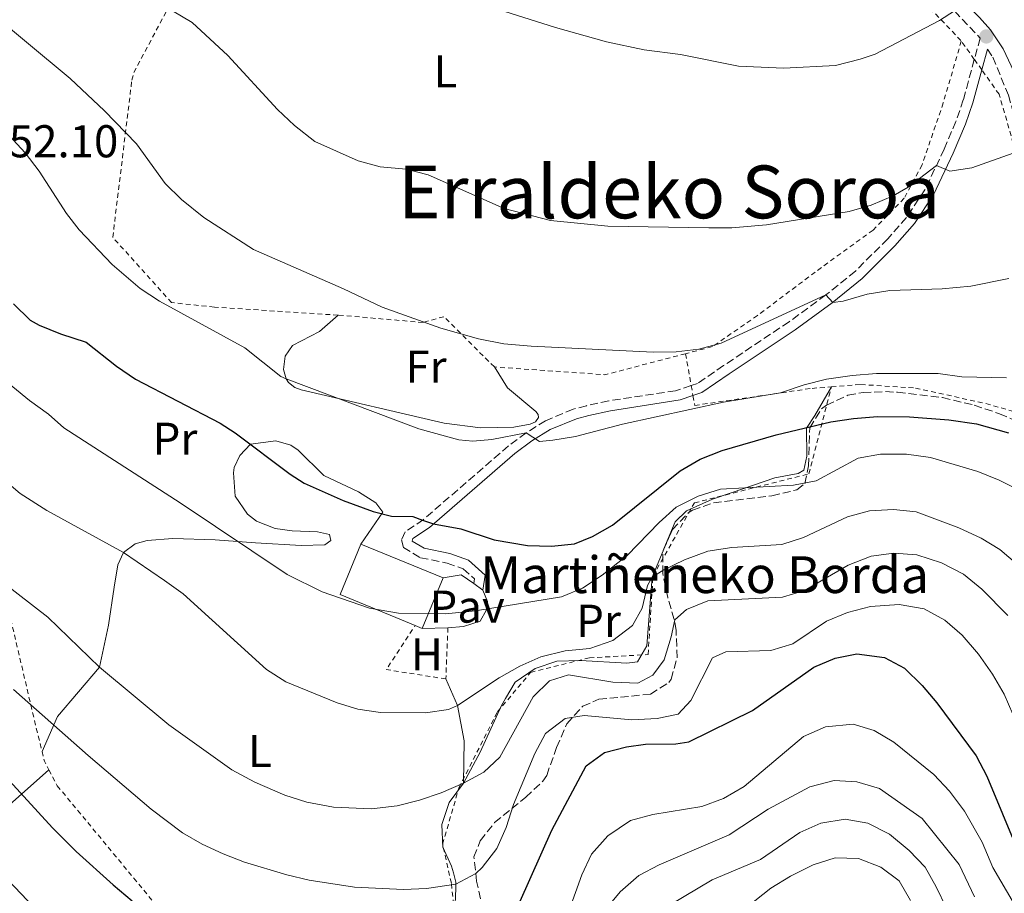
# Model space of a CAD drawing. Units: metres. Extents: x 596725 to 600160, y 4763817 to 4766179.
# Drawn here: x 599791 to 600005, y 4764917 to 4765108 of the extents above; entities that cross this region are included whole.
import ezdxf
from ezdxf.enums import TextEntityAlignment as Align

# ---------------------------------------------------------------- set-up
doc = ezdxf.new("R2010")
doc.units = ezdxf.units.M
doc.header["$MEASUREMENT"] = 0
doc.linetypes.add('DGN Style 2', pattern=[1.7399219301090239, 1.043953158065414, -0.6959687720436097])
doc.linetypes.add('DGN Style 3', pattern=[2.435890702152634, 1.739921930109024, -0.6959687720436097])
for name, color, linetype, lineweight in [('Borda', 1, 'Continuous', 13), ('Camino', 7, 'DGN Style 3', 0), ('Cota de punto acotado terreno', 7, 'Continuous', 0), ('Curva de nivel directora', 30, 'Continuous', 30), ('Curva de nivel intermedia', 30, 'Continuous', 0), ('Etiqueta de uso rústico', 92, 'Continuous', 0), ('Línea  de muro-pared o tapia', 1, 'Continuous', 13), ('Línea de cambio de uso (parcela vista)', 92, 'Continuous', 0), ('Línea de pavimento', 1, 'Continuous', 0), ('Margen derecho', 7, 'Continuous', 0), ('Pavimento', 7, 'Continuous', 0), ('Punto acotado terreno (símbolo)', 7, 'Continuous', 0), ('Tela metálica o alambrada', 7, 'DGN Style 2', 0), ('Texto de Borda', 7, 'Continuous', 0), ('Texto de rotulación de espacio menor sin especificar', 7, 'Continuous', 0), ('Zona arbolada', 92, 'DGN Style 3', 0)]:
    doc.layers.add(name, color=color, linetype=linetype, lineweight=lineweight)
doc.styles.add('Style-Arial', font='arial.ttf')

# ---------------------------------------------------------------- blocks, each defined once
blk = doc.blocks.new('5PATER')
at = {"layer": 'Punto acotado terreno (símbolo)', "linetype": 'Continuous', "lineweight": 0}
h = blk.add_hatch(color=51, dxfattribs=at)
edge = h.paths.add_edge_path()
edge.add_ellipse((0, 0), major_axis=(-0.1095731443231308, -0.1110710700762829), ratio=0.9994222409660317, start_angle=0, end_angle=360)

msp = doc.modelspace()

# ---------------------------------------------------------------- linework, layer by layer
at = {"layer": 'Borda', "color": 23, "linetype": 'Continuous', "lineweight": 0, "extrusion": (-0.03366265936607396, -0.07120028314446812, 0.9968938484334987), "elevation": -358711.605773786, "flags": 128}
msp.add_lwpolyline([(-1494348.892164026, 4550065.197092948), (-1494366.558513838, 4550064.308282342), (-1494367.151027892, 4550076.243739061)], dxfattribs=at)
at = {"layer": 'Borda', "color": 23, "linetype": 'Continuous', "lineweight": 0, "extrusion": (-0.003339792076444327, 0.001378060493981507, 0.9999934733477821), "elevation": 5315.689218093206, "flags": 128}
msp.add_lwpolyline([(599864.3682364665, 4764990.609140274), (599882.2783703658, 4764983.219133256)], dxfattribs=at)
at = {"layer": 'Borda', "color": 23, "linetype": 'Continuous', "lineweight": 0, "extrusion": (-0.0296787314843121, -0.07197419242572008, 0.9969648381573684), "elevation": -360009.3351407356, "flags": 128}
msp.add_lwpolyline([(-1261896.920981676, 4619844.317994351), (-1261896.920981676, 4619832.372426135)], dxfattribs=at)
at = {"layer": 'Borda', "color": 23, "linetype": 'Continuous', "lineweight": 0, "extrusion": (-0.00546172444109219, 0.002226435440549053, 0.9999826061244059), "elevation": 8084.334711248533, "flags": 128}
msp.add_lwpolyline([(599873.7287591439, 4764968.820775736), (599872.1587279433, 4764969.460777322)], dxfattribs=at)
at = {"layer": 'Borda', "color": 1, "linetype": 'Continuous', "lineweight": 13}
msp.add_polyline3d([(599883.1100000005, 4764986.02, 752.7400000000052), (599878.5700000003, 4764975.01, 751.8099999999977), (599877, 4764975.65, 751.8000000000029), (599860.6500000004, 4764982.4, 751.7299999999959), (599865.2000000002, 4764993.41, 752.6699999999983)], close=True, dxfattribs=at)
at = {"layer": 'Camino', "color": 7, "linetype": 'DGN Style 3', "lineweight": 0}
for points in [[(599959.2699999991, 4765130.619999999, 776.179999999993), (599966.6799999988, 4765129.930000001, 775.2500000000001), (599971.9400000004, 4765128.480000002, 774.4600000000065), (599976.0100000006, 4765125.660000001, 773.570000000007), (599985.4099999996, 4765117.740000002, 771.5000000000001), (599994.5599999982, 4765109.550000002, 769.7500000000001), (600000.1700000007, 4765103.630000001, 768.529999999999), (599998.8899999999, 4765098.990000002, 767.8500000000058)], [(600001.7600000021, 4765101.240000002, 768.2599999999949), (600002.9099999988, 4765099.51, 767.7500000000001), (600006.3299999987, 4765091.190000001, 766.350000000006), (600009.6299999978, 4765079.359999999, 764.4600000000065), (600013.6399999999, 4765061.699999999, 761.179999999993), (600015.3699999999, 4765057.11, 760.2799999999991), (600020.9099999988, 4765048.359999999, 758.8399999999967), (600026.8699999999, 4765040.600000001, 756.7799999999991), (600033.9699999989, 4765033.310000001, 755.0899999999965), (600045.2299999997, 4765022.460000001, 752.8399999999967), (600060.3199999994, 4765008.62, 750.0099999999949), (600072.1299999979, 4764997.090000001, 748.2100000000065), (600102.1000000016, 4764966.890000002, 744.6199999999953), (600121.2199999992, 4764948.160000001, 743.1300000000047), (600128.2899999992, 4764941.070000002, 742.8999999999944), (600135.7099999998, 4764932.790000002, 742.0399999999937), (600137.4699999989, 4764930.560000001, 741.8800000000048)], [(599998.8899999999, 4765098.990000002, 767.8500000000058), (599996.4899999973, 4765090.2, 766.570000000007), (599994.8799999978, 4765085.500000002, 766.0000000000001), (599992.3299999975, 4765079.460000002, 765.3200000000071), (599988.1099999996, 4765070.550000001, 763.6100000000006), (599984.1000000021, 4765064.550000002, 762.8300000000017), (599980.0100000016, 4765059.900000002, 762.279999999999), (599972.9899999987, 4765052.880000002, 760.9600000000065), (599966.5599999981, 4765047.7, 760.0200000000042), (599958.5300000015, 4765041.830000001, 759.0099999999949), (599944.2300000008, 4765032.290000001, 756.8899999999995), (599938.5399999978, 4765028.37, 756.3399999999967), (599937.1799999988, 4765027.930000001, 756.3399999999967)], [(599937.1799999988, 4765027.930000001, 756.3399999999967), (599933.7800000013, 4765026.810000001, 756.3399999999967), (599919.2199999992, 4765024.600000001, 756.1000000000058), (599914.3399999997, 4765023.540000003, 755.9799999999959), (599911.480000001, 4765022.78, 755.8699999999955), (599905.4599999995, 4765020.270000001, 755.3200000000072), (599901.1999999991, 4765017.65, 754.8099999999977), (599897.3500000001, 4765014.800000001, 754.1499999999944), (599878.8000000004, 4764998.730000002, 749.8500000000058), (599874.8199999996, 4764996.050000002, 749.3099999999977), (599874.0399999995, 4764994.34, 749.070000000007), (599874.4499999986, 4764992.640000001, 749.070000000007), (599878.1700000024, 4764990.430000001, 748.7599999999949), (599883.9799999993, 4764989.230000001, 747.820000000007), (599887.4899999985, 4764988.01, 747.3500000000058), (599889.9600000007, 4764985.83, 747.1199999999953), (599889.7899999986, 4764984.800000003, 747.1199999999953)]]:
    msp.add_polyline3d(points, dxfattribs=at)
at = {"layer": 'Curva de nivel directora', "color": 30, "linetype": 'Continuous', "lineweight": 30, "flags": 128}
for points, elevation in [([(599789.5000000005, 4765045.730000001), (599793.1300000004, 4765042.199999999), (599795.0500000004, 4765041.080000003), (599799.6900000006, 4765039.210000001), (599805.2800000008, 4765037.369999999), (599811.9299999982, 4765032.130000002), (599816.0900000001, 4765029.36), (599834.5300000004, 4765019.730000001), (599837.8099999994, 4765017.660000003)], 750.0000000000001), ([(599837.8099999994, 4765017.660000003), (599849.7899999999, 4765008.62), (599852.8099999997, 4765006.689999999), (599861.2899999999, 4765002.920000001), (599867.8700000005, 4765000.529999999), (599871.8800000002, 4764999.51), (599876.5299999994, 4764999.410000001), (599878.6500000006, 4764998.640000001), (599881.04, 4764997.810000001), (599886.9999999991, 4764996.7), (599894.2199999987, 4764994.310000001), (599901.4899999996, 4764993.080000001), (599906.7400000001, 4764992.930000001), (599911.729999999, 4764993.470000001), (599915.6699999997, 4764995.060000001), (599920.0100000004, 4764997.550000002), (599934.7899999995, 4765009.380000004), (599939.11, 4765011.920000002), (599943.9499999993, 4765013.760000002), (599955.6700000005, 4765017.17), (599967.5999999996, 4765020.030000002), (599972.5499999983, 4765020.750000001), (599977.7899999998, 4765021.170000001), (599984.7399999991, 4765021.130000001), (599993.3199999998, 4765020.439999999), (599999.3399999992, 4765019.560000001), (600006.3699999988, 4765017.670000001)], 750.0000000000001), ([(599899.8800000004, 4764915.600000001), (599906.7999999983, 4764931.07), (599914.2799999994, 4764945.119999999), (599918.2600000004, 4764947.960000002), (599923.0500000003, 4764949.2), (599927.239999999, 4764949.84), (599933.8399999995, 4764949.900000002), (599936.6400000001, 4764950.330000001), (599950.5099999994, 4764957.15), (599963.9000000004, 4764966.57), (599968.5899999999, 4764968.520000001), (599973.269999998, 4764969.460000002), (599979.2800000008, 4764968.710000001), (599983.6799999995, 4764966.34), (599987.5099999984, 4764962.62), (599990.7200000003, 4764958.830000003), (599999.2699999999, 4764947.289999999), (600001.579999999, 4764942.850000001)], 725.0000000000001), ([(599772.8999999998, 4764958.900000001), (599797.9899999996, 4764931.560000001), (599803.1299999983, 4764926.439999999), (599811.2199999996, 4764919.160000003), (599815.3599999992, 4764915.660000001)], 725.0000000000001), ([(600001.579999999, 4764942.850000001), (600008.4599999988, 4764926.390000001), (600011.0999999985, 4764921.609999999), (600020.4199999992, 4764908.280000002)], 725.0000000000003)]:
    msp.add_lwpolyline(points, dxfattribs=dict(at, elevation=elevation))
at = {"layer": 'Curva de nivel intermedia', "color": 30, "linetype": 'Continuous', "lineweight": 0, "flags": 128}
for points, elevation in [([(599886.7000000017, 4765112.659999999), (599907.5899999995, 4765105.92), (599918.7499999999, 4765102.84), (599926.9400000017, 4765101.099999999), (599934.8499999997, 4765100.07), (599947.4900000021, 4765097.509999999), (599957.3700000015, 4765097.070000002), (599968.6500000001, 4765097.690000001), (599974.0100000001, 4765099.009999999), (599977.2500000012, 4765100.150000001), (599991.3200000017, 4765107.449999999), (599994.5600000004, 4765109.55)], 770), ([(599783.1700000004, 4765110.319999998), (599801.8200000008, 4765094.849999999), (599809.2800000019, 4765087.759999999), (599816.2900000013, 4765080.59), (599822.5200000008, 4765071.980000001), (599826.0999999993, 4765068.489999999), (599830.99, 4765064.550000002), (599841.75, 4765057.550000001), (599861.4300000007, 4765049.019999999), (599869.8100000005, 4765045), (599882.6100000015, 4765040.409999999), (599890.8500000002, 4765038.140000001), (599896.350000001, 4765037.060000001), (599902.3300000001, 4765036.539999999), (599928.8600000017, 4765035.230000001), (599933.8799999997, 4765035.279999999), (599938.8700000008, 4765035.829999999), (599943.7400000013, 4765037.17), (599966.5600000003, 4765047.699999998), (599968.0700000012, 4765046.010000001), (599970.2700000008, 4765046.33), (599975.5600000013, 4765047.880000001), (599980.49, 4765048.680000001), (599991.8500000014, 4765049.019999999), (599998.1400000012, 4765049.58), (600006.4300000014, 4765051.25)], 760.0000000000002), ([(599824.100000001, 4765109.539999999), (599828.4400000017, 4765107.06), (599836.1900000012, 4765099.850000001), (599847.0000000005, 4765088.05), (599850.730000001, 4765084.580000001), (599855.1600000011, 4765081.119999998), (599864.6000000002, 4765076.909999999), (599869.4200000016, 4765075.57), (599875.0200000008, 4765075.099999999), (599879.850000001, 4765073.81), (599896.3900000012, 4765066.489999999), (599906.4900000021, 4765063.869999999), (599919.0200000004, 4765062.630000001), (599941.0400000013, 4765062.289999999), (599946.0300000003, 4765062.32), (599953.6100000018, 4765062.970000001), (599971.6100000017, 4765065.869999997), (599976.4100000008, 4765067.249999999), (599981.2200000008, 4765069.24), (599984.4599999996, 4765071.179999999), (599990.6399999999, 4765075.890000001), (599993.55, 4765074.609999999), (599998.3400000001, 4765075.359999998), (600009.63, 4765079.359999999)], 765.0000000000001), ([(599788.4900000001, 4765082.399999999), (599792.0199999994, 4765078.630000001), (599795.0800000017, 4765074.67), (599801.0400000006, 4765065.409999999), (599803.7699999998, 4765061.829999999), (599811.0099999995, 4765054.300000001), (599817.0900000016, 4765049.05), (599821.2900000014, 4765046.34), (599839.9100000004, 4765036.16), (599847.7699999993, 4765029.91), (599848.9000000004, 4765029.369999999), (599877.79, 4765018.529999999), (599886.5200000008, 4765016.109999998), (599889.6200000008, 4765015.829999999)], 755), ([(599780.3600000008, 4765034.92), (599792.9900000017, 4765024.66), (599797.1200000001, 4765021.689999999), (599800.4500000007, 4765018.720000001), (599825.7700000008, 4765002.399999999), (599849.1300000006, 4764986.749999999), (599856.7600000014, 4764983.019999999), (599867.0600000012, 4764979.399999999), (599873.4000000001, 4764978.369999999), (599883.5999999993, 4764978.230000001), (599890.1999999998, 4764978.820000002), (599908.8800000014, 4764981.890000001), (599913.5000000015, 4764983.800000001), (599917.7500000006, 4764986.619999999), (599923.2000000001, 4764990.92), (599930.1800000004, 4764998.07), (599933.910000001, 4765001.409999999), (599938.690000002, 4765003.819999999), (599943.5500000013, 4765005.390000001), (599959.4800000016, 4765006.26), (599964.41, 4765007.179999999), (599973.5400000007, 4765012.09), (599978.4600000004, 4765013.01), (599984.130000001, 4765012.980000001), (599989.3400000012, 4765012.230000001), (599999.67, 4765009.220000001), (600004.2900000003, 4765007.310000001), (600013.5300000004, 4765002.749999999)], 745.0000000000001), ([(599889.6200000008, 4765015.829999999), (599893.7200000002, 4765016.169999998), (599901.2000000014, 4765017.65), (599904.1100000015, 4765015.779999999), (599907.0100000006, 4765016.01), (599911.9400000013, 4765016.84), (599922.1800000007, 4765019.539999999), (599944.2400000021, 4765024.34), (599956.6200000005, 4765026.350000001), (599961.8100000005, 4765028.100000001), (599966.6600000008, 4765029.32), (599972.24, 4765030.160000001), (599977.5799999997, 4765030.529999999), (599990.9900000008, 4765030.560000001), (599996.200000001, 4765029.81), (600005.9000000017, 4765029.59)], 755), ([(599783.0400000007, 4765011.09), (599790.9000000019, 4765004.430000001), (599796.7400000002, 4765000.71), (599813.4100000003, 4764991.590000001), (599822.3600000021, 4764985.470000001), (599826.4200000011, 4764982.550000002), (599844.6400000001, 4764966.069999999), (599848.8300000011, 4764963.4), (599860.0400000005, 4764958.839999998), (599864.5199999998, 4764957.449999998), (599869.4599999995, 4764956.699999999), (599879.300000001, 4764956.63), (599884.2600000009, 4764957.34), (599886.2100000001, 4764958.199999999), (599895.3600000008, 4764964.279999998), (599899.8400000001, 4764966.82), (599904.4000000021, 4764968.850000001), (599909.7100000007, 4764970.109999998), (599915.0999999997, 4764970.66), (599920.0900000009, 4764972.399999999), (599924.3600000001, 4764975.640000001), (599926.5199999993, 4764979.46), (599927.6700000004, 4764984.399999999), (599928.6700000018, 4764986.159999999), (599931.2500000012, 4764987.779999999), (599935.7500000006, 4764989.95), (599940.810000001, 4764991.890000001), (599946.0700000004, 4764992.679999999), (599956.910000001, 4764993.31), (599961.6600000008, 4764994.859999998), (599971.2499999997, 4764999.34), (599976.070000001, 4765000.67), (599981.240000001, 4765000.929999999), (599986.2099999997, 4765000.390000001), (599995.4800000013, 4764996.959999999), (600000.400000001, 4764994.699999999), (600004.4199999998, 4764992.240000002), (600012.7800000015, 4764985.109999998)], 740.0000000000001), ([(599779.7599999995, 4764990.789999999), (599796.9800000016, 4764977.439999999), (599808.2300000013, 4764966.599999999), (599823.35, 4764954.029999998), (599837.0300000015, 4764944.249999999), (599842.0600000008, 4764941.5), (599848.5899999996, 4764938.659999999)], 735.0000000000001), ([(599848.5899999996, 4764938.659999999), (599853.3799999997, 4764937.170000001), (599859.2100000012, 4764936.050000001), (599867.5100000005, 4764935.730000001), (599873.1100000018, 4764936.380000002), (599877.9600000001, 4764937.57), (599882.6700000018, 4764939.199999998), (599887.5199999998, 4764941.279999998), (599891.9900000002, 4764943.710000001), (599895.4700000003, 4764946.960000001), (599902.7500000005, 4764960.119999999), (599906.2999999998, 4764963.609999998), (599910.4100000003, 4764964.890000002), (599920.1199999999, 4764963.279999999), (599925.5200000001, 4764963.13), (599928.8100000003, 4764964.86), (599931.2800000003, 4764968.179999999), (599932.8300000014, 4764973.189999999), (599933.6000000003, 4764976.9), (599936.1799999997, 4764979.119999998), (599940.8300000011, 4764981.009999999), (599957.0600000008, 4764981.81), (599961.8399999996, 4764983.26), (599971.4000000017, 4764988.84), (599976.3800000016, 4764990.789999999), (599981.3400000016, 4764991.430000001), (599986.3600000017, 4764991.069999999), (599991.7000000017, 4764989.319999999), (599996.5200000006, 4764986.87), (600000.5500000007, 4764983.600000001), (600006.2000000012, 4764977.849999999)], 735.0000000000001), ([(599959.3099999994, 4764971.65), (599966.6600000008, 4764976.609999998), (599971.280000001, 4764978.499999999), (599976.2699999999, 4764979.829999999), (599982.5300000006, 4764980.260000001), (599987.940000002, 4764979.300000002), (599992.4600000016, 4764976.840000001), (599996.2200000011, 4764973.550000001), (599999.8300000009, 4764969.410000001), (600002.8600000018, 4764965.039999999), (600005.3800000009, 4764960.710000002), (600010.0999999995, 4764949.8), (600017.7300000002, 4764934.970000001), (600020.2500000015, 4764930.65), (600024.4300000013, 4764924.630000001), (600027.6299999999, 4764920.789999999), (600031.5700000006, 4764917.199999999)], 730), ([(599789.5000000005, 4764961.710000001), (599805.7100000001, 4764947.31), (599819.480000001, 4764935.669999998), (599826.3099999994, 4764930.480000001), (599830.620000001, 4764927.99), (599835.1800000007, 4764925.880000001), (599839.8500000001, 4764924.130000001), (599849.0800000014, 4764921.33), (599853.8899999993, 4764920.199999999), (599863.770000001, 4764918.63), (599874.4999999999, 4764918.130000001), (599879.490000001, 4764918.34), (599885.8700000002, 4764919.279999998), (599890.24, 4764921.640000001), (599891.6300000004, 4764922.930000001), (599894.7999999998, 4764927.060000001), (599896.8600000006, 4764931.619999998), (599898.4800000011, 4764936.640000001), (599903.1100000002, 4764947.74), (599905.4500000004, 4764952.15), (599909.7199999996, 4764955.390000001), (599913.8400000012, 4764956.039999997), (599924.2500000005, 4764955.13), (599929.7400000001, 4764955.380000001), (599934.3400000001, 4764956.319999999), (599937.1100000017, 4764959.350000001), (599941.8300000002, 4764968.590000001), (599944.7200000003, 4764969.909999999), (599954.5100000005, 4764970.2), (599959.3099999994, 4764971.65)], 730), ([(599909.5300000019, 4764910.779999999), (599913.3499999995, 4764921.31), (599915.4400000017, 4764925.850000001), (599918.9800000022, 4764929.819999999), (599923.940000002, 4764933.21), (599928.8300000004, 4764934.449999998), (599939.5200000014, 4764936.25), (599944.2000000017, 4764938), (599948.7300000002, 4764940.609999998), (599961.6800000009, 4764951.449999999), (599966.4599999997, 4764953.59), (599972.4600000011, 4764954.149999999), (599977.0700000002, 4764952.789999999), (599981.3600000016, 4764950.220000001), (599990.060000001, 4764943.21), (599993.5099999999, 4764939.59), (599996.7199999996, 4764935.179999999), (600000.5900000009, 4764928.42), (600002.890000001, 4764922.92), (600007.6500000019, 4764914.880000001)], 720), ([(599917.810000001, 4764912.92), (599921.7300000016, 4764917.640000001), (599925.7999999997, 4764921.180000001), (599930.2300000018, 4764923.489999999), (599945.4199999999, 4764930.05), (599953.9500000017, 4764935.619999999), (599963.030000001, 4764940.51), (599968.3200000017, 4764941.86), (599973.3100000005, 4764941.63), (599978.2200000013, 4764940.159999999), (599987.4900000005, 4764933.63), (599995.5900000008, 4764923.569999999), (599998.9000000011, 4764916.58)], 715.0000000000002), ([(599932.6100000001, 4764914.79), (599941.7300000018, 4764920.259999999), (599952.32, 4764924.67), (599960.8700000017, 4764930.55), (599965.4299999992, 4764932.579999999), (599970.7400000001, 4764933.429999999), (599975.6600000019, 4764932.589999998), (599980.3899999993, 4764930.179999999), (599984.700000001, 4764926.660000001), (599988.1500000021, 4764923.029999998), (599990.5999999996, 4764918.730000001), (599992.8000000013, 4764914.07)], 710.0000000000003), ([(599946.1900000012, 4764911.83), (599954.5300000005, 4764918.41), (599958.7900000007, 4764921.02), (599963.7900000009, 4764923.489999999), (599968.5499999997, 4764925.050000002), (599973.6799999994, 4764924.880000002), (599978.4900000016, 4764923.02), (599982.4900000005, 4764920.02), (599984.9600000003, 4764915.78)], 705), ([(599786.9700000002, 4764921.58), (599797.8700000012, 4764910.08)], 720)]:
    msp.add_lwpolyline(points, dxfattribs=dict(at, elevation=elevation))
at = {"layer": 'Línea  de muro-pared o tapia', "color": 1, "linetype": 'Continuous', "lineweight": 13, "extrusion": (0.0304611704975729, -0.1721718328411462, 0.9845958445311652), "elevation": -801386.9343690567, "flags": 128}
msp.add_lwpolyline([(1420852.839724309, 4517068.547737945), (1420856.800292449, 4517068.547737945), (1420859.2050232, 4517066.145620124)], dxfattribs=at)
at = {"layer": 'Línea  de muro-pared o tapia', "color": 1, "linetype": 'Continuous', "lineweight": 13, "extrusion": (0.1057917993766207, -0.0775806529513824, 0.9913573207841329), "elevation": -305466.2713140952, "flags": 128}
msp.add_lwpolyline([(4197260.570804812, 2314010.052018096), (4197260.570804812, 2314007.612796908)], dxfattribs=at)
at = {"layer": 'Línea  de muro-pared o tapia', "color": 1, "linetype": 'Continuous', "lineweight": 13}
msp.add_polyline3d([(599891.7400000002, 4764983.369999999, 747.0800000000019), (599892.8099999996, 4764980.91, 746.4100000000036), (599892.5800000001, 4764979.100000001, 746.179999999993), (599891.2000000002, 4764976.59, 746.1000000000058), (599887.5599999996, 4764975.460000001, 745.7899999999936), (599884.1600000003, 4764975.180000001, 744.929999999993)], dxfattribs=at)
at = {"layer": 'Línea de cambio de uso (parcela vista)', "color": 92, "linetype": 'Continuous', "lineweight": 0, "extrusion": (-0.1228783288899722, -0.2977246975560219, 0.9467105791921748), "elevation": -1491671.890752119, "flags": 128}
msp.add_lwpolyline([(-1263328.945845135, 4386797.678873727), (-1263328.945845135, 4386796.159401486)], dxfattribs=at)
at = {"layer": 'Línea de cambio de uso (parcela vista)', "color": 92, "linetype": 'Continuous', "lineweight": 0}
for points in [[(599894.2800000003, 4765031.980000001, 759.6300000000047), (599897.1699999999, 4765027.449999999, 757.5200000000042), (599903.3099999996, 4765022.310000001, 757.1300000000047), (599903.8200000003, 4765021.609999999, 756.8899999999995), (599903.8700000001, 4765020.960000001, 756.7400000000052), (599903.2300000006, 4765020.060000001, 756.5800000000019), (599902.0899999999, 4765019.5, 756.4199999999983), (599898.54, 4765018.859999999, 756.1900000000023), (599891.2400000002, 4765018.699999999, 755.9499999999972), (599883.3300000001, 4765019.730000001, 755.8000000000029), (599852.1699999999, 4765027, 754.6300000000047), (599850.7599999999, 4765027.539999999, 754.6999999999972), (599849.4000000004, 4765028.619999999, 755.0200000000042), (599848.9000000004, 4765029.369999999, 755.3300000000019), (599848.3300000001, 4765031.460000001, 755.1699999999983), (599848.6500000004, 4765034.369999999, 756.1100000000006), (599850.2800000003, 4765036.630000001, 757.0500000000029), (599856.1500000004, 4765039.680000001, 758.529999999999), (599860.2199999997, 4765043.27, 759.6300000000047)], [(599967.75, 4765027.66, 754.5200000000042), (599964.1600000003, 4765021.380000001, 751.5500000000029), (599962.2800000003, 4765018.66, 750.3800000000047), (599962.3799999999, 4765012.560000001, 747.0899999999965), (599961.7599999999, 4765009.51, 745.9199999999983), (599960.5199999996, 4765008.789999999, 745.7700000000042), (599955.4299999997, 4765007.800000001, 745.4499999999972), (599946.1100000005, 4765004.609999999, 744.5200000000042), (599941.8200000003, 4765003.180000001, 744.5899999999965), (599936.1900000004, 4765000.630000001, 744.5200000000042), (599933.6600000003, 4764998.25, 744.279999999999), (599931.5875000004, 4764993.228700001, 742.4318000000059)], [(599865.2000000002, 4764993.41, 748.6399999999995), (599869.9800000006, 4765000.350000001, 750.5899999999965), (599868.4199999999, 4765002.390000001, 750.6699999999983), (599864.6900000004, 4765004.810000001, 751.2200000000012), (599857.1100000005, 4765008.34, 751.1399999999995), (599851.5099999999, 4765013.84, 751.1399999999995), (599849.9500000002, 4765014.92, 751.0599999999977), (599846.6399999997, 4765015.890000001, 750.5899999999965), (599841.1500000004, 4765015.199999999, 749.8899999999995), (599838.7699999996, 4765012.67, 749.5), (599837.5999999996, 4765010.060000001, 748.9499999999972), (599837.4100000003, 4765008.91, 748.5599999999977), (599837.7999999998, 4765003.859999999, 747.4700000000012), (599840.4400000004, 4764999.939999999, 747.3899999999995), (599842.4500000002, 4764998.359999999, 747.3099999999977), (599846.5099999999, 4764996.789999999, 747.2299999999959), (599850.2199999997, 4764996.279999999, 747.3099999999977), (599855.7199999997, 4764996.08, 747.5399999999936), (599858.3300000001, 4764995.5, 747.5399999999936), (599858.6399999997, 4764994.15, 747.3899999999995), (599857.2999999998, 4764993.24, 746.7599999999949), (599852.2000000002, 4764993.09, 745.8999999999943), (599842.2400000002, 4764993.65, 745.5899999999965), (599833.4400000004, 4764994.32, 743.7100000000065), (599824.1799999997, 4764994.59, 742.5399999999936), (599818.6399999997, 4764994.189999999, 741.529999999999), (599815.9900000002, 4764993.470000001, 740.9799999999959), (599813.4100000003, 4764991.59, 740.1199999999953), (599812.2300000006, 4764988.880000001, 739.5), (599811.3799999999, 4764983.980000001, 738.6399999999995), (599810.1500000004, 4764975.76, 736.6100000000006), (599808.2300000006, 4764966.600000001, 734.570000000007), (599799.0300000003, 4764955.810000001, 730.3600000000006), (599795.6900000004, 4764948.199999999, 728.3399999999965)], [(599931.0387000004, 4764991.899, 741.9423999999999), (599928.6699999999, 4764986.16, 739.8300000000019), (599927.5, 4764971.25, 736.2299999999959), (599925.4800000006, 4764967.730000001, 736.0800000000019), (599923.1399999997, 4764967.460000001, 737.0200000000042), (599913.0800000001, 4764968.02, 738.029999999999), (599907.9299999997, 4764967.869999999, 738.1900000000023), (599903.1500000004, 4764966.279999999, 738.4199999999983), (599898.8200000003, 4764963.289999999, 738.1100000000006), (599896.7000000002, 4764959.77, 736.3099999999977), (599895.8700000001, 4764958.210000001, 736.0800000000019), (599891.1600000003, 4764948.07, 736.1600000000036), (599887.5199999996, 4764941.279999999, 734.9100000000036)], [(599883.7100000001, 4764964.02, 742.0399999999936), (599886.2100000001, 4764958.199999999, 739.7700000000042), (599887.7300000006, 4764950.560000001, 737.2700000000042), (599887.5199999996, 4764941.279999999, 734.9100000000036)], [(599797.1799999997, 4764944.230000001, 728.070000000007), (599786.6699999999, 4764934.880000001, 722.75)], [(599887.5199999996, 4764941.279999999, 734.9100000000036), (599884.4600000001, 4764937.109999999, 734.8300000000019), (599882.8499999996, 4764932.289999999, 732.0200000000042), (599883.04, 4764927.390000001, 731), (599884.9299999997, 4764923.210000001, 730.529999999999), (599885.3899999997, 4764921.810000001, 730.1399999999995), (599885.8600000005, 4764919.77, 729.9100000000036), (599885.8700000001, 4764918.369999999, 729.75), (599885.6699999999, 4764913.27, 727.8800000000047), (599886.25, 4764904.07, 724.9100000000036), (599886.79, 4764901.039999999, 723.9499999999972), (599888.9400000004, 4764888.99, 720.1399999999995), (599889.9900000002, 4764883.65, 719.1999999999972), (599890.25, 4764881.449999999, 717.5599999999977), (599890.1299999999, 4764878.449999999, 716.3899999999995), (599889.5312000001, 4764877.436899999, 716.1184000000068)]]:
    msp.add_polyline3d(points, dxfattribs=at)
at = {"layer": 'Línea de pavimento', "color": 1, "linetype": 'Continuous', "lineweight": 0, "extrusion": (0.01429658385678716, 0.000434779831072501, 0.9998977040960363), "elevation": 11393.09307480759, "flags": 128}
msp.add_lwpolyline([(599812.1977574554, 4764970.676882485), (599806.6071850345, 4764970.506882468)], dxfattribs=at)
at = {"layer": 'Margen derecho', "color": 7, "linetype": 'Continuous', "lineweight": 0, "extrusion": (-0.0361942216158348, -0.1322256642010234, 0.9905586060643874), "elevation": -651024.2665607564, "flags": 128}
msp.add_lwpolyline([(-679360.6316124798, 4709652.754316418), (-679360.6316124799, 4709648.012903123)], dxfattribs=at)
at = {"layer": 'Margen derecho', "color": 7, "linetype": 'Continuous', "lineweight": 0}
for points in [[(600007.510000001, 4765096.34, 767.0200000000042), (600005.1900000009, 4765101.32, 767.8300000000019), (600002.3999999971, 4765105.41, 768.529999999999), (600000.0399999989, 4765108.09, 769.0399999999936), (599996.5499999997, 4765111.590000001, 769.7500000000001), (599985.8500000021, 4765121.11, 771.800000000003), (599980.899999999, 4765126.470000001, 772.9799999999959), (599976.2600000009, 4765130.970000002, 774.5399999999936), (599974.94, 4765132.810000001, 774.6199999999955), (599975.0799999986, 4765134.160000001, 774.6199999999955), (599977.5599999975, 4765139.07, 774.8500000000058), (599979.7600000014, 4765140.680000001, 774.7200000000014), (599991.9400000008, 4765150.359999999, 773.2100000000065), (599996.0300000012, 4765153.230000002, 772.850000000006), (600001.1799999988, 4765156.300000001, 772.4600000000065), (600010.1700000009, 4765160.619999999, 771.8600000000006)], [(600000.5199999993, 4765096.710000001, 767.6100000000007), (599998.5599999991, 4765089.560000001, 766.570000000007), (599996.9600000011, 4765084.850000001, 766.0200000000042), (599994.3099999978, 4765078.57, 765.3200000000071), (599990.0000000006, 4765069.480000002, 763.6100000000006), (599985.8200000008, 4765063.230000001, 762.8300000000017), (599981.5899999996, 4765058.410000001, 762.279999999999), (599974.4400000017, 4765051.260000001, 760.9600000000065), (599967.8799999991, 4765045.970000003, 760.0200000000042), (599959.8399999992, 4765040.100000001, 759.0200000000042), (599945.449999999, 4765030.500000001, 756.8899999999995), (599939.5100000001, 4765026.41, 756.3399999999967), (599937.57, 4765025.740000002, 756.3399999999967)], [(599937.57, 4765025.740000002, 756.3399999999967), (599934.7699999993, 4765024.790000002, 756.3500000000058), (599919.6099999981, 4765022.460000001, 756.1000000000058), (599914.8500000016, 4765021.430000001, 755.9799999999959), (599912.1799999983, 4765020.720000002, 755.8699999999955), (599906.4499999996, 4765018.340000001, 755.3200000000072), (599902.4100000006, 4765015.86, 754.8099999999977), (599898.7100000014, 4765013.11, 754.1499999999944), (599880.1200000015, 4764997.010000001, 749.8500000000058), (599876.5399999984, 4764994.59, 749.3099999999977), (599876.3399999995, 4764994.040000003, 749.070000000007), (599878.969999998, 4764992.480000001, 748.7599999999949), (599884.5599999982, 4764991.32, 747.820000000007), (599888.6099999984, 4764989.920000001, 747.3500000000058), (599892.3099999976, 4764986.660000003, 747.1199999999953), (599891.7399999977, 4764983.369999999, 747.1199999999953)]]:
    msp.add_polyline3d(points, dxfattribs=at)
at = {"layer": 'Tela metálica o alambrada', "color": 7, "linetype": 'DGN Style 2', "lineweight": 0, "extrusion": (0.08151058806835346, -0.1150906542873413, 0.9900051339909622), "elevation": -498751.784095936, "flags": 128}
msp.add_lwpolyline([(3243678.560329519, 3506560.09465525), (3243678.56032952, 3506565.05809156)], dxfattribs=at)
at = {"layer": 'Tela metálica o alambrada', "color": 7, "linetype": 'DGN Style 2', "lineweight": 0, "extrusion": (0.08216868128297196, -0.1149353332965935, 0.9899687757582148), "elevation": -497616.8369242697, "flags": 128}
msp.add_lwpolyline([(3259360.04546552, 3492147.970301372), (3259360.045465521, 3492150.801431888)], dxfattribs=at)
at = {"layer": 'Tela metálica o alambrada', "color": 7, "linetype": 'DGN Style 2', "lineweight": 0, "extrusion": (0.002176344724654899, -0.1100998137326508, 0.9939181528373828), "elevation": -522568.5466300556, "flags": 128}
msp.add_lwpolyline([(693990.8983422911, 4723428.826202132), (693973.2510590573, 4723424.558182158), (693949.179167719, 4723426.737596613)], dxfattribs=at)
at = {"layer": 'Tela metálica o alambrada', "color": 7, "linetype": 'DGN Style 2', "lineweight": 0, "extrusion": (0.05526360645544513, -0.312261841509272, 0.9483873028139801), "elevation": -1454063.300669523, "flags": 128}
msp.add_lwpolyline([(1421159.553380128, 4351032.816537779), (1421159.553380128, 4351025.374427862)], dxfattribs=at)
at = {"layer": 'Tela metálica o alambrada', "color": 7, "linetype": 'DGN Style 2', "lineweight": 0, "extrusion": (0.05534230519410557, -0.3107683287109439, 0.9488731607153874), "elevation": -1446899.088134976, "flags": 128}
msp.add_lwpolyline([(1426067.659070221, 4351807.719550674), (1426067.659070221, 4351805.375238407)], dxfattribs=at)
at = {"layer": 'Tela metálica o alambrada', "color": 7, "linetype": 'DGN Style 2', "lineweight": 0, "extrusion": (-0.9596283848028527, -0.2489414600355705, 0.130925599315132), "elevation": -1761678.772757271, "flags": 128}
msp.add_lwpolyline([(-4461740.327916038, 233398.2049906311), (-4461676.336010623, 233386.6959228381), (-4461670.714468959, 233386.1310606151)], dxfattribs=at)
at = {"layer": 'Tela metálica o alambrada', "color": 7, "linetype": 'DGN Style 2', "lineweight": 0, "extrusion": (0.01585353824168838, -0.2325063231406202, 0.9724656677872228), "elevation": -1097652.376426373, "flags": 128}
msp.add_lwpolyline([(922642.4100619386, 4583517.576242281), (922629.558999426, 4583520.57993872), (922636.5067652571, 4583529.977217578)], dxfattribs=at)
at = {"layer": 'Tela metálica o alambrada', "color": 7, "linetype": 'DGN Style 2', "lineweight": 0, "extrusion": (-0.01009262257811047, -0.2502970398481612, 0.9681164861796043), "elevation": -1197992.407907376, "flags": 128}
msp.add_lwpolyline([(407416.9867042676, 4632890.63284433), (407416.9867042675, 4632879.095938332)], dxfattribs=at)
at = {"layer": 'Tela metálica o alambrada', "color": 7, "linetype": 'DGN Style 2', "lineweight": 0, "extrusion": (-0.2562949215612329, -0.1610112916785803, 0.9530940547154392), "elevation": -920240.8772610303, "flags": 128}
msp.add_lwpolyline([(-3715737.351021294, 2900161.963571702), (-3715735.27078493, 2900161.236717751), (-3715733.196728298, 2900161.071523672)], dxfattribs=at)
at = {"layer": 'Tela metálica o alambrada', "color": 7, "linetype": 'DGN Style 2', "lineweight": 0}
for points in [[(599830.2000000002, 4765123.359999999, 767.9100000000036), (599846.3300000001, 4765120.100000001, 769.3899999999995), (599867.8200000003, 4765116.350000001, 769.5500000000029), (599879.0800000001, 4765120.25, 770.6399999999995), (599893.7800000003, 4765125.980000001, 773.6100000000006), (599902.5999999996, 4765129.460000001, 776.1100000000006), (599917.3399999999, 4765125.24, 775.8000000000029), (599932.0499999998, 4765124.42, 775.7200000000012), (599949.5099999999, 4765123.380000001, 774.6300000000047), (599963.7800000003, 4765121.060000001, 773.2200000000012), (599974.7599999999, 4765118.560000001, 772.0500000000029), (599982.3799999999, 4765115.630000001, 771.5), (599990.4400000004, 4765108.9, 770.7200000000012), (599996.0499999998, 4765103, 768.6900000000023)], [(599860.2199999997, 4765043.27, 759.6300000000047), (599833.25, 4765045.029999999, 756.9700000000012), (599823.9400000004, 4765046, 756.5), (599811.1100000005, 4765060.230000001, 756.8899999999995), (599815.2599999999, 4765094.470000001, 761.6600000000036), (599815.6900000004, 4765096.130000001, 762.6699999999983), (599830.2000000002, 4765123.359999999, 767.9100000000036)], [(599996.0499999998, 4765103, 768.6900000000023), (599992.1200000001, 4765089.51, 767.75), (599987.4900000002, 4765076.02, 766.029999999999), (599983.5999999996, 4765068.730000001, 764.779999999999), (599976.8200000003, 4765061.82, 763.6100000000006), (599964.2000000002, 4765052.66, 762.279999999999), (599951.6299999999, 4765043.189999999, 760.6399999999995), (599941.79, 4765036.41, 760.0200000000042), (599935.9500000002, 4765034.880000001, 759.8600000000006)], [(600137.5099999999, 4764927.960000001, 741.7200000000012), (600135.04, 4764931.359999999, 741.8899999999995), (600122.6200000001, 4764944.65, 743.2200000000012), (600102.3899999997, 4764964.77, 744.6999999999972), (600081.7999999998, 4764985.689999999, 746.9700000000012), (600063.7400000002, 4765003.730000001, 749.3899999999995), (600043.8200000003, 4765022.300000001, 753.0599999999977), (600025.8600000005, 4765039.789999999, 756.8099999999977), (600018.2699999996, 4765049.32, 759.1600000000036), (600012.6900000004, 4765058.57, 760.7200000000012), (600009.5, 4765068.939999999, 762.9900000000052), (600007.3899999997, 4765080.67, 764.779999999999), (600004.29, 4765091.4, 766.6600000000036), (600000.5199999996, 4765096.710000001, 767.5899999999965)], [(599894.2800000003, 4765031.980000001, 759.6300000000047), (599883.2800000003, 4765042.930000001, 761.6600000000036), (599878.7400000002, 4765041.689999999, 760.7200000000012), (599860.2199999997, 4765043.27, 759.6300000000047)], [(599886.9100000003, 4764901.029999999, 724.8300000000019), (599884.9000000004, 4764919.5, 731.3000000000029), (599882.9900000002, 4764928.029999999, 734.9700000000012), (599886.54, 4764940.27, 735.5800000000019), (599894.9400000004, 4764956.83, 737.4100000000036), (599902.1900000004, 4764965.439999999, 738.6300000000047), (599914.9800000006, 4764968.609999999, 737.4100000000036), (599927.79, 4764969.33, 737.4100000000036), (599928.8600000005, 4764986.430000001, 740.4600000000065), (599937.8700000001, 4765002.380000001, 747.1699999999983), (599962.8399999999, 4765008.710000001, 747.779999999999), (599967.75, 4765027.66, 754.5200000000042)], [(599937.5700000003, 4765025.74, 756.7599999999949), (599937.9500000002, 4765023.600000001, 756.029999999999), (599963.5099999999, 4765027.33, 754.8600000000006), (599967.75, 4765027.66, 754.5200000000042)], [(599967.75, 4765027.66, 754.5200000000042), (599974.1600000003, 4765028.17, 754), (599986.0700000003, 4765027.380000001, 753.4499999999972), (600001.4000000004, 4765024.02, 753.0599999999977), (600009.9699999997, 4765021.539999999, 752.5200000000042), (600028.9000000004, 4765002.109999999, 748.0599999999977), (600023.7400000002, 4764981.01, 741.8099999999977), (600027.75, 4764963.15, 739.779999999999), (600038.5899999999, 4764930.039999999, 735.0200000000042), (600042.2400000002, 4764925.230000001, 735.0200000000042), (600051.2999999998, 4764918.91, 735.0899999999965), (600063.5899999999, 4764914.27, 735.7200000000012), (600075.8600000005, 4764911.83, 736.7299999999959), (600082.3300000001, 4764909.890000001, 736.8099999999977), (600089.9800000006, 4764904.75, 736.5), (600097.4600000001, 4764895.92, 735.3300000000019), (600103, 4764885.42, 734.3099999999977)], [(599797.1799999997, 4764944.230000001, 728.070000000007), (599799.0099999999, 4764940.75, 727.9700000000012), (599821.9600000001, 4764913.050000001, 725.779999999999), (599826.79, 4764910.289999999, 725.6999999999972), (599846.5899999999, 4764904.970000001, 724.9199999999983), (599858.5999999996, 4764903.180000001, 724.6100000000006), (599883.9800000006, 4764901.25, 724.0099999999949)]]:
    msp.add_polyline3d(points, dxfattribs=at)
at = {"layer": 'Zona arbolada', "color": 92, "linetype": 'DGN Style 3', "lineweight": 0, "extrusion": (-0.2755008743861482, -0.2581021357033443, 0.9260035398192819), "elevation": -1394445.800744834, "flags": 128}
msp.add_lwpolyline([(-3067206.55961827, 3422401.26722177), (-3067206.654329998, 3422401.364966276), (-3067207.154792407, 3422402.681470861)], dxfattribs=at)
at = {"layer": 'Zona arbolada', "color": 92, "linetype": 'DGN Style 3', "lineweight": 0}
for points in [[(599892.3600000005, 4764911.369999999, 731.1300000000047), (599890.3899999997, 4764919.960000001, 731.9100000000036), (599889.8399999999, 4764925.25, 733.0099999999949), (599891.2100000001, 4764928.76, 733.1600000000036), (599894.3200000003, 4764932.710000001, 733.1600000000036), (599901.1200000001, 4764938.25, 733.1600000000036), (599904.8200000003, 4764941.710000001, 732.6900000000023), (599905.6799999997, 4764942.99, 732.5399999999936), (599907.8300000001, 4764949.109999999, 732.8500000000058), (599910.0800000001, 4764954.230000001, 735.0399999999936), (599913.54, 4764958.08, 735.3899999999995), (599917.0300000003, 4764959.600000001, 735.820000000007), (599921.7699999996, 4764960.039999999, 737.3699999999953), (599928.3200000003, 4764960.699999999, 738.6300000000047), (599932.3099999996, 4764963.230000001, 740.2599999999949), (599932.7999999998, 4764963.939999999, 740.5099999999949), (599934.1299999999, 4764968.640000001, 741.7299999999959), (599933.8899999997, 4764974.630000001, 742.5099999999949), (599933.4800000006, 4764976.949999999, 742.6999999999972), (599932.0800000001, 4764981.75, 742.75), (599930.9900000002, 4764987.02, 744.1000000000058), (599931.04, 4764992.029999999, 745.5099999999949), (599933.0999999996, 4764996.539999999, 747.3800000000047), (599936.54, 4765000.17, 747.3999999999943), (599937.4699999997, 4765000.779999999, 747.5399999999936), (599942.04, 4765002.359999999, 748.8300000000019), (599954.7699999996, 4765003.92, 751.570000000007), (599960.2300000006, 4765005.210000001, 753.1399999999995), (599961.9199999999, 4765006.600000001, 753.7899999999936), (599962.7800000003, 4765010.41, 755.0399999999936), (599963.0099999999, 4765018.710000001, 757.5399999999936), (599965.5899999999, 4765022.83, 758.4900000000052), (599966.6600000003, 4765023.65, 758.6300000000047), (599971.3300000001, 4765025.84, 758.820000000007), (599974.6399999997, 4765026.42, 758.4799999999959), (599979.5099999999, 4765026.609999999, 757.3399999999965), (599982.1399999997, 4765026.49, 756.7599999999949), (599991.9600000001, 4765025.310000001, 755.4600000000065), (599998.8700000001, 4765023.67, 753.7899999999936), (600004.3799999999, 4765021.789999999, 752.2299999999959), (600008.8399999999, 4765019.84, 751.1399999999995)], [(599931.5875000004, 4764993.228700001, 746.0069999999978), (599933.0999999996, 4764996.539999999, 747.3800000000047), (599936.54, 4765000.17, 747.3999999999943), (599937.4699999997, 4765000.779999999, 747.5399999999936), (599942.04, 4765002.359999999, 748.8300000000019), (599954.7699999996, 4765003.92, 751.570000000007), (599960.2300000006, 4765005.210000001, 753.1399999999995), (599961.9199999999, 4765006.600000001, 753.7899999999936), (599962.7800000003, 4765010.41, 755.0399999999936), (599963.0099999999, 4765018.710000001, 757.5399999999936), (599965.5899999999, 4765022.83, 758.4900000000052), (599966.6600000003, 4765023.65, 758.6300000000047), (599971.3300000001, 4765025.84, 758.820000000007), (599974.6399999997, 4765026.42, 758.4799999999959), (599979.5099999999, 4765026.609999999, 757.3399999999965), (599982.1399999997, 4765026.49, 756.7599999999949), (599991.9600000001, 4765025.310000001, 755.4600000000065), (599998.8700000001, 4765023.67, 753.7899999999936), (600004.3799999999, 4765021.789999999, 752.2299999999959), (600008.8399999999, 4765019.84, 751.1399999999995)], [(599892.3600000005, 4764911.369999999, 731.1300000000047), (599890.3899999997, 4764919.960000001, 731.9100000000036), (599889.8399999999, 4764925.25, 733.0099999999949), (599891.2100000001, 4764928.76, 733.1600000000036), (599894.3200000003, 4764932.710000001, 733.1600000000036), (599901.1200000001, 4764938.25, 733.1600000000036), (599904.8200000003, 4764941.710000001, 732.6900000000023), (599905.6799999997, 4764942.99, 732.5399999999936), (599907.8300000001, 4764949.109999999, 732.8500000000058), (599910.0800000001, 4764954.230000001, 735.0399999999936), (599913.54, 4764958.08, 735.3899999999995), (599917.0300000003, 4764959.600000001, 735.820000000007), (599921.7699999996, 4764960.039999999, 737.3699999999953), (599928.3200000003, 4764960.699999999, 738.6300000000047), (599932.3099999996, 4764963.230000001, 740.2599999999949), (599932.7999999998, 4764963.939999999, 740.5099999999949), (599934.1299999999, 4764968.640000001, 741.7299999999959), (599933.8899999997, 4764974.630000001, 742.5099999999949), (599933.4800000006, 4764976.949999999, 742.6999999999972), (599932.0800000001, 4764981.75, 742.75), (599930.9900000002, 4764987.02, 744.1000000000058), (599931.0387000004, 4764991.899, 745.4731000000029)]]:
    msp.add_polyline3d(points, dxfattribs=at)

# ---------------------------------------------------------------- block references
at = {"layer": 'Punto acotado terreno (símbolo)', "color": 7, "linetype": 'Continuous', "lineweight": 0, "xscale": 10, "yscale": 10, "zscale": 10}
msp.add_blockref('5PATER', (600001.5100000018, 4765104, 768.529999999999), dxfattribs=at)

# ---------------------------------------------------------------- texts
at = {"layer": 'Cota de punto acotado terreno', "color": 7, "linetype": 'Continuous', "lineweight": 0, "style": 'Style-Arial'}
msp.add_text('752.10', height=7.000000000000002, dxfattribs=at).set_placement((599783.1599999998, 4765077.66, 752.1000000000058))
at = {"layer": 'Etiqueta de uso rústico', "color": 92, "linetype": 'Continuous', "lineweight": 0, "style": 'Style-Arial'}
for s, p in [('L', (599883.5914203797, 4765096.400010001, 767.8600000000006)), ('Fr', (599879.3836852683, 4765032.060010002, 757.7400000000052)), ('Pr', (599824.6754566092, 4765016.35001, 747.679999999993)), ('Pr', (599916.9854566077, 4764976.690009999, 742.3699999999953)), ('H', (599879.5916459919, 4764969.36001, 743.6100000000006)), ('L', (599843.1814203775, 4764948.330010002, 736.3300000000019))]:
    msp.add_text(s, height=7.000000000000002, dxfattribs=at).set_placement(p, align=Align.MIDDLE_CENTER)
at = {"layer": 'Pavimento', "color": 7, "linetype": 'Continuous', "lineweight": 0, "style": 'Style-Arial'}
msp.add_text('Pav', height=7.000000000000002, dxfattribs=at).set_placement((599888.3557062553, 4764979.78001, 745.4600000000065), align=Align.MIDDLE_CENTER)
at = {"layer": 'Texto de Borda', "color": 7, "linetype": 'Continuous', "lineweight": 0, "style": 'Style-Arial'}
msp.add_text('Martiñeneko Borda', height=8, dxfattribs=at).set_placement((599891.2300000007, 4764982.73, 746.7400000000052))
at = {"layer": 'Texto de rotulación de espacio menor sin especificar', "color": 7, "linetype": 'Continuous', "lineweight": 0, "style": 'Style-Arial'}
msp.add_text('Erraldeko Soroa', height=11.5, dxfattribs=at).set_placement((599932.3603759939, 4765070.12001, 765.6100000000006), align=Align.MIDDLE_CENTER)

doc.saveas('drawing.dxf')
